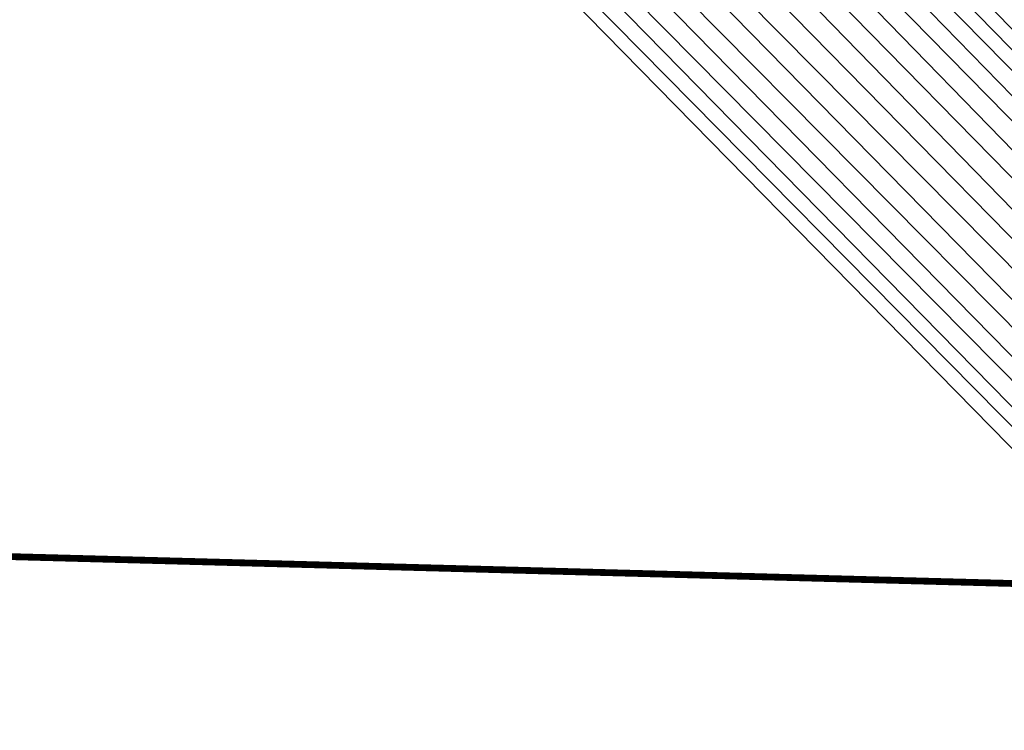
# Model space of a CAD drawing. Units: millimetres. Extents: x -142999 to -138472, y 4756 to 8600.
# Drawn here: x -141428 to -141402, y 7268 to 7287 of the extents above; entities that cross this region are included whole.
import ezdxf

# ---------------------------------------------------------------- set-up
doc = ezdxf.new("R2010")
doc.units = ezdxf.units.MM
doc.linetypes.add('K5LT32780', pattern=[0])
doc.linetypes.add('K5LT32781', pattern=[0])
doc.layers.get('0').update_dxf_attribs({"true_color": 0x5890e1})
doc.layers.add('31045-0', color=7, linetype='Continuous', true_color=0x32cd32)

# ---------------------------------------------------------------- blocks, each defined once
blk = doc.blocks.new('U80')
at = {"layer": '31045-0', "color": 252, "linetype": 'K5LT32780', "lineweight": 18, "true_color": 0x909090}
for p, q in [((-141310.986, 7193.315), (-141492.619, 7379.744)), ((-141309.984, 7193.397), (-141492.619, 7379.744)), ((-141312.012, 7193.031), (-141492.721, 7378.744)), ((-141310.986, 7193.315), (-141492.721, 7378.744)), ((-141313.002, 7192.531), (-141493.025, 7377.723)), ((-141312.012, 7193.031), (-141493.025, 7377.723)), ((-141313.889, 7191.825), (-141493.546, 7376.743)), ((-141313.002, 7192.531), (-141493.546, 7376.743)), ((-141313.889, 7191.825), (-141494.269, 7375.871)), ((-141313.889, 7191.825), (-141494.269, 7375.871)), ((-141313.889, 7191.825), (-141495.155, 7375.165)), ((-141314.612, 7190.953), (-141495.155, 7375.165)), ((-141314.612, 7190.953), (-141496.146, 7374.665)), ((-141315.133, 7189.973), (-141496.146, 7374.665)), ((-141315.437, 7188.953), (-141498.174, 7374.299)), ((-141315.539, 7187.953), (-141498.174, 7374.299)), ((-141315.133, 7189.973), (-141497.172, 7374.381)), ((-141315.437, 7188.953), (-141497.172, 7374.381))]:
    blk.add_line(p, q, dxfattribs=at)
blk = doc.blocks.new('U79')
at = {"layer": '31045-0'}
blk.add_blockref('U80', (0, 0), dxfattribs=at)

msp = doc.modelspace()

# ---------------------------------------------------------------- linework, layer by layer
at = {"color": 71, "linetype": 'K5LT32781', "true_color": 0xb8e499, "const_width": 0.18}
msp.add_lwpolyline([(-141547.219, 7276.211), (-141520.172, 7275.485), (-141490.266, 7274.683), (-141457.875, 7273.813), (-141423.312, 7272.887), (-141386.953, 7271.912), (-141349.156, 7270.897), (-141329.812, 7270.378), (-141310.25, 7269.854), (-141290.5, 7269.324), (-141270.594, 7268.79)], dxfattribs=at)

# ---------------------------------------------------------------- block references
at = {"layer": '31045-0'}
msp.add_blockref('U79', (0, 0), dxfattribs=at)

doc.saveas('drawing.dxf')
